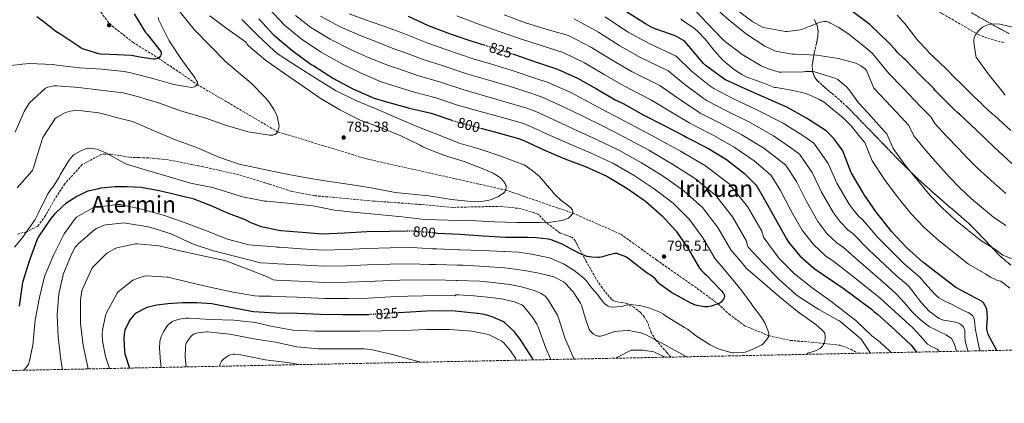
# Model space of a CAD drawing. Units: metres. Extents: x 637779 to 641228, y 4748320 to 4750702.
# Drawn here: x 638950 to 639632, y 4748320 to 4748585 of the extents above; entities that cross this region are included whole.
import ezdxf
from ezdxf.enums import TextEntityAlignment as Align

# ---------------------------------------------------------------- set-up
doc = ezdxf.new("R2010")
doc.units = ezdxf.units.M
doc.header["$MEASUREMENT"] = 0
doc.linetypes.add('DGN Style 3', pattern=[2.435891, 1.739922, -0.695969])
doc.linetypes.add('DGN Style 5', pattern=[1.217945, 0.521977, -0.695969])
for name, color, linetype, lineweight in [('Barranco lineal', 142, 'DGN Style 3', 13), ('Cauce permanente', 151, 'Continuous', 13), ('Cota de curva de nivel directora', 7, 'Continuous', 0), ('Cota de punto acotado terreno', 7, 'Continuous', 0), ('Curva de nivel directora', 30, 'Continuous', 30), ('Curva de nivel directora no vista', 30, 'DGN Style 5', 30), ('Curva de nivel intermedia', 30, 'Continuous', 0), ('Punto acotado terreno (símbolo)', 7, 'Continuous', 0), ('Senda', 7, 'DGN Style 3', 0), ('Texto de Área (paraje) menor', 7, 'Continuous', 0), ('Zona arbolada', 92, 'DGN Style 3', 0)]:
    doc.layers.add(name, color=color, linetype=linetype, lineweight=lineweight)
doc.styles.add('Style-Arial', font='arial.ttf')

# ---------------------------------------------------------------- blocks, each defined once
blk = doc.blocks.new('5PATER')
at = {"layer": 'Cauce permanente', "linetype": 'Continuous', "lineweight": 0}
h = blk.add_hatch(color=51, dxfattribs=at)
edge = h.paths.add_edge_path()
edge.add_ellipse((0, 0), major_axis=(-0.11, -0.111), ratio=0.999422, start_angle=0, end_angle=360)

msp = doc.modelspace()

# ---------------------------------------------------------------- linework, layer by layer
at = {"layer": 'Barranco lineal', "color": 142, "linetype": 'DGN Style 3', "lineweight": 13}
msp.add_polyline3d([(638947.89, 4748691.84, 765), (638986.43, 4748621.08, 770), (638997.55, 4748602.26, 773), (639012.15, 4748582.6, 773), (639028.57, 4748569.65, 773), (639046.11, 4748558.85, 775), (639072.92, 4748540.62, 780), (639128.73, 4748507.87, 785), (639190.34, 4748489.05, 787), (639286.82, 4748467.47, 790), (639333.35, 4748451.5, 795), (639366.57, 4748436.95, 797), (639391.33, 4748419.05, 797), (639415.69, 4748402.19, 797), (639433.94, 4748388.75, 800), (639441.5, 4748381.66, 803), (639452.57, 4748373.48, 803), (639469.06, 4748366.59, 805), (639484.05, 4748363.37, 807), (639507.39, 4748361.3, 810), (639518.52, 4748360.02, 813), (639525.95, 4748357.37, 813), (639530.83, 4748354.45, 813)], dxfattribs=at)
at = {"layer": 'Curva de nivel directora', "color": 30, "linetype": 'Continuous', "lineweight": 30, "flags": 128}
for points, elevation in [([(639029.43, 4748589.41), (639037.21, 4748576.45), (639038.38, 4748575.3), (639047.86, 4748563.47), (639047.96, 4748562.17), (639047.93, 4748561.29), (639047.69, 4748560.46), (639046.65, 4748559.18), (639045.71, 4748558.61), (639044.79, 4748558.25), (639043.99, 4748558.08), (639042.83, 4748558.03), (639042.54, 4748558.04), (639033.19, 4748559.47), (639032.21, 4748559.75), (639027.56, 4748560.52), (639012.57, 4748561.23), (639005.95, 4748561.54), (639004.74, 4748561.75), (638993.59, 4748565.23), (638992.66, 4748565.8), (638991.72, 4748566.47), (638978.47, 4748575.21), (638975.01, 4748577.3), (638967.25, 4748583.47), (638961.82, 4748587.51)], 775), ([(639627.16, 4748356.4), (639621.15, 4748367.38), (639620.95, 4748368.32), (639620.4, 4748371.09), (639620.33, 4748372.42), (639620.72, 4748379.42), (639620.33, 4748384.78), (639619.79, 4748386.18), (639618.05, 4748389.31), (639617.05, 4748390.22), (639616.62, 4748390.55), (639614.17, 4748391.94), (639612.76, 4748392.53), (639598.92, 4748399.89), (639575.9, 4748417.63), (639564.62, 4748427.74), (639554.31, 4748438.74), (639553.8, 4748439.45), (639543.94, 4748451.95), (639535.02, 4748464.7), (639534.61, 4748465.46), (639526.48, 4748479.09), (639526.08, 4748480.02), (639520.46, 4748494.51), (639520.06, 4748495.25), (639514.25, 4748503.15), (639510.2, 4748507.34), (639508.88, 4748508.41), (639495.36, 4748517.16), (639481.73, 4748524.88), (639466.95, 4748531.28), (639452.92, 4748537.51), (639439.23, 4748543.75), (639438, 4748544.56), (639425.14, 4748553.95), (639423.94, 4748555.18), (639411.15, 4748570.14), (639410.1, 4748570.96), (639405.11, 4748573.89), (639403.66, 4748574.46), (639388.66, 4748579.87), (639383.69, 4748582.46), (639370.5, 4748590.91)], 850), ([(639637.62, 4748485.79), (639625.4, 4748497.1), (639613.35, 4748508.78), (639601.34, 4748519.92), (639600.36, 4748520.62), (639597.32, 4748523.43), (639596.1, 4748524.93), (639584.24, 4748536.7), (639583.46, 4748537.73), (639574.32, 4748546.83), (639563.71, 4748557.91), (639562.71, 4748558.6), (639558.24, 4748562.88), (639557.08, 4748564.52), (639552.47, 4748569.45), (639551.6, 4748570.12), (639539.88, 4748581.42), (639539.11, 4748582), (639526.55, 4748591.55)], 875), ([(639115.68, 4748586.08), (639126.08, 4748574.67), (639126.96, 4748573.94), (639138.54, 4748564.22), (639139.59, 4748563.6), (639152, 4748554.31), (639153.75, 4748553.37), (639167.41, 4748544.8), (639180.95, 4748537.62), (639195.57, 4748531.15), (639205.24, 4748528.3), (639220.11, 4748524.09), (639235.23, 4748520.6), (639249.48, 4748515.78)], 800), ([(639219.3, 4748587.77), (639233.08, 4748581.44), (639248.29, 4748575.67), (639262.71, 4748570.71), (639271.79, 4748567.9)], 825), ([(639291.45, 4748561.79), (639293.04, 4748561.3), (639307.52, 4748556.16), (639322.8, 4748551.15), (639336.54, 4748544.88), (639349.74, 4748537.66), (639362.76, 4748529.85), (639368.19, 4748527.44), (639382.22, 4748519.56), (639396.63, 4748512.27), (639409.98, 4748505.19), (639412.41, 4748503.85), (639426.87, 4748496.55), (639439.94, 4748488.56), (639452.27, 4748479), (639460.14, 4748471.19), (639460.91, 4748470.16), (639466.18, 4748460.84), (639473.66, 4748447.79), (639481.45, 4748433.72), (639482.94, 4748431.35), (639490.65, 4748421.97), (639490.94, 4748421.67), (639500.69, 4748413.06), (639507.69, 4748408.29), (639520.84, 4748399.51), (639540.43, 4748385.11), (639541.01, 4748384.27), (639542.32, 4748383.07), (639544.59, 4748381.45), (639556.85, 4748370.55), (639567.86, 4748359.99), (639571.15, 4748355.91), (639571.52, 4748355.27)], 825), ([(639269.31, 4748510.36), (639279.92, 4748507.53), (639295.73, 4748503.26), (639299.38, 4748501.72), (639313.16, 4748495.36), (639327.81, 4748489.11), (639342.58, 4748483.52), (639356.87, 4748476.98), (639370.73, 4748468.85), (639383.66, 4748459.72), (639395.3, 4748449.64), (639404.92, 4748438.9), (639413.07, 4748427.2), (639421.22, 4748413.42), (639422.73, 4748411.56), (639424.35, 4748409.99), (639425.66, 4748408.88), (639436.37, 4748397.72), (639437.69, 4748395.95), (639438.26, 4748394.82), (639438.44, 4748393.93), (639438.28, 4748392.87), (639437.7, 4748391.87), (639436.81, 4748390.68), (639436.09, 4748389.92), (639435.37, 4748389.4), (639434.48, 4748388.94), (639429.29, 4748387.12), (639427.79, 4748386.84), (639426.85, 4748386.72), (639424.56, 4748386.72), (639419.29, 4748387.45), (639418.3, 4748387.79), (639415.09, 4748389.12), (639401.64, 4748396.44), (639393.61, 4748402.27), (639393.06, 4748402.94), (639390.54, 4748405.89), (639388.67, 4748407.53), (639384.26, 4748410.43), (639380.04, 4748413.51), (639378.98, 4748414.57), (639371.48, 4748420.33), (639370.75, 4748420.72), (639370.09, 4748421.12), (639363.87, 4748423.6), (639362.74, 4748423.56), (639362.45, 4748423.53), (639356.87, 4748422.19), (639353.81, 4748421.2), (639351.83, 4748420.87), (639350.43, 4748420.84), (639346.55, 4748420.91), (639343.21, 4748421.42), (639341.85, 4748421.84), (639338.04, 4748423.44), (639325.52, 4748430.34), (639318.39, 4748433.09), (639316.62, 4748433.5), (639307.87, 4748434.41), (639302.36, 4748434.65), (639287.02, 4748434.68), (639271.16, 4748435.45), (639255.09, 4748436.67), (639239.52, 4748437.49), (639238.6, 4748437.67)], 800), ([(639218.08, 4748438.94), (639206.59, 4748438.86), (639190.62, 4748438.56), (639175.1, 4748437.6), (639159.68, 4748436.9), (639145.88, 4748437.99), (639130.89, 4748439.23), (639129.49, 4748439.39), (639117.63, 4748441.99), (639110.84, 4748444.44), (639110.13, 4748444.83), (639106.39, 4748446.76), (639094.71, 4748451.34), (639082.78, 4748456.53), (639070.24, 4748461.3), (639063.91, 4748462.8), (639058.53, 4748464.27), (639046.7, 4748466.99), (639034.28, 4748469.13), (639024.48, 4748469.65), (639016.15, 4748469.6), (639006.14, 4748468.7), (639004.84, 4748468.42), (638997.22, 4748466.74), (638996.07, 4748466.2), (638989.5, 4748463.04), (638982.03, 4748458.21), (638979.79, 4748456.28), (638974.09, 4748450.88), (638971.53, 4748447.66), (638962.84, 4748434.8), (638961.93, 4748432.88), (638956.46, 4748418.17), (638952.02, 4748403.46), (638951.82, 4748401.96), (638949.52, 4748386.99)], 800), ([(639191.97, 4748381.17), (639189.47, 4748380.99), (639173.5, 4748381.1), (639158.45, 4748381.4), (639142.42, 4748382.11), (639127.29, 4748382.28), (639112.01, 4748383.26), (639096.07, 4748386.05), (639083.07, 4748388.62), (639072.81, 4748389.35), (639072.39, 4748389.35), (639062.66, 4748389.28), (639052.67, 4748388.76), (639045.04, 4748387.8), (639038.04, 4748386.09), (639037.17, 4748385.72), (639031.01, 4748382.36), (639029.89, 4748381.56), (639028.85, 4748380.56), (639025.97, 4748376.91), (639025.81, 4748376.64), (639022.85, 4748370.42), (639022.64, 4748369.44), (639022.25, 4748365.02), (639022.62, 4748355.49), (639022.81, 4748354.48), (639022.89, 4748354.17), (639026.2, 4748344.21)], 825), ([(639305.98, 4748349.88), (639305.19, 4748351.25), (639296.93, 4748364.21), (639292.72, 4748369.46), (639286.3, 4748375.51), (639285.56, 4748375.96), (639284.82, 4748376.41), (639277.49, 4748379.68), (639272.12, 4748381.31), (639267.46, 4748382), (639267.07, 4748382.02), (639251.83, 4748383.58), (639235.98, 4748383.8), (639220.66, 4748382.83), (639212.52, 4748382.43)], 825)]:
    msp.add_lwpolyline(points, dxfattribs=dict(at, elevation=elevation))
at = {"layer": 'Curva de nivel directora no vista', "color": 30, "linetype": 'DGN Style 5', "lineweight": 30, "flags": 128}
for points, elevation in [([(639271.79, 4748567.9), (639278.67, 4748565.78), (639291.45, 4748561.79)], 825), ([(639249.48, 4748515.78), (639249.83, 4748515.66), (639264.55, 4748511.63), (639269.31, 4748510.36)], 800), ([(639238.6, 4748437.67), (639238.26, 4748437.74), (639222.61, 4748438.98), (639218.08, 4748438.94)], 800), ([(639212.52, 4748382.43), (639204.49, 4748382.03), (639191.97, 4748381.17)], 825)]:
    msp.add_lwpolyline(points, dxfattribs=dict(at, elevation=elevation))
at = {"layer": 'Curva de nivel intermedia', "color": 30, "linetype": 'Continuous', "lineweight": 0, "flags": 128}
for points, elevation in [([(638956.31, 4748527.23), (638956.86, 4748527.88), (638967.79, 4748538.03), (638969.52, 4748538.68), (638973.71, 4748539.69), (638975.63, 4748539.74), (638991, 4748538.46), (639005.92, 4748536.64), (639021.71, 4748534.76), (639031.71, 4748532.3), (639046.87, 4748527.67), (639061.51, 4748522.3), (639063.15, 4748521.92), (639078.93, 4748517.27), (639093.28, 4748512.06), (639108.23, 4748507.89), (639123.07, 4748505.38), (639124.53, 4748505.44), (639125.34, 4748505.53), (639126.91, 4748505.95), (639127.94, 4748506.69), (639128.71, 4748507.82), (639129.1, 4748508.63), (639129.69, 4748510.74), (639129.77, 4748511.74), (639128.47, 4748518.63), (639126.64, 4748522.52), (639126.43, 4748522.95), (639122.75, 4748528.61), (639120.85, 4748530.78), (639110.26, 4748541.74), (639104.64, 4748546.28), (639092.88, 4748556.25), (639081.84, 4748567.47), (639070.93, 4748578.58), (639061.24, 4748590.73)], 785), ([(639437.67, 4748413.47), (639431.99, 4748419.79), (639423.42, 4748434.4), (639414.11, 4748447.14), (639402.8, 4748458.29), (639389.77, 4748468.36), (639375.84, 4748477.57), (639361, 4748486.02), (639346.18, 4748493.04), (639332, 4748498.93), (639317.75, 4748505.3), (639303.6, 4748511.76), (639298.55, 4748513.69), (639282.77, 4748518.21), (639267.5, 4748522.42), (639253.45, 4748526.35), (639237.78, 4748531.64), (639223.3, 4748535.33), (639208.66, 4748539.92), (639200.54, 4748542.37), (639186.63, 4748548.33), (639173.61, 4748554.69), (639158.56, 4748563.08), (639145.15, 4748572.09), (639133.61, 4748581.54), (639122.66, 4748593.12)], 805), ([(639554.02, 4748354.92), (639548.96, 4748359.74), (639547.05, 4748361.13), (639546.65, 4748361.83), (639546.57, 4748361.91), (639540.7, 4748366.46), (639529.5, 4748377.13), (639524.63, 4748380.75), (639512.27, 4748390.45), (639499.33, 4748399.71), (639486.98, 4748409.49), (639476.36, 4748420.18), (639475.02, 4748421.91), (639465.94, 4748434.08), (639465.47, 4748434.92), (639464.29, 4748438.9), (639454.48, 4748456.03), (639441.68, 4748471.85), (639425.29, 4748484.27), (639408.1, 4748494.3), (639391.17, 4748503.72), (639373.41, 4748513.14), (639357.01, 4748521.61), (639344.56, 4748528.38), (639331.54, 4748535.13), (639316.28, 4748541.87), (639307.01, 4748544.98), (639291.3, 4748550.23), (639276.37, 4748554.78), (639264.29, 4748558.42), (639245.42, 4748564.75), (639232.87, 4748569.07), (639218.92, 4748574.76), (639215.44, 4748576.04), (639203.66, 4748580.46), (639192.22, 4748584.36), (639178.25, 4748589.38)], 820), ([(639638.99, 4748419.31), (639631.46, 4748422.34), (639626.6, 4748426.08), (639616.24, 4748432.47), (639598.45, 4748446.88), (639589.23, 4748455.21), (639581.01, 4748463.76), (639572.19, 4748474.21), (639563.7, 4748484.79), (639555.36, 4748496.32), (639551, 4748506.34), (639547.25, 4748510.32), (639538.17, 4748520.73), (639531.34, 4748527.75), (639524.89, 4748536.81), (639523.01, 4748538.87), (639516.95, 4748544), (639515.76, 4748544.77), (639500.85, 4748549.37), (639500.06, 4748549.53), (639494.55, 4748549.58), (639493.19, 4748549.37), (639477.99, 4748549.07), (639476.27, 4748549.17), (639469.04, 4748551.29), (639463.96, 4748553.49), (639450.74, 4748561.34), (639438.11, 4748571.03), (639437.36, 4748571.64), (639426.27, 4748583.34), (639415.64, 4748594.47)], 860), ([(639633.51, 4748442.85), (639624.91, 4748448.76), (639609.72, 4748461.5), (639601.53, 4748468.94), (639594.36, 4748476.28), (639586.31, 4748485.35), (639578.04, 4748494.84), (639569.81, 4748504.93), (639566.26, 4748512.25), (639560.85, 4748517.86), (639550.14, 4748529.52), (639541.91, 4748537.96), (639536.98, 4748550.29), (639535.95, 4748551.37), (639532.95, 4748553.57), (639530.78, 4748554.73), (639529.59, 4748555.24), (639517.49, 4748558.62), (639502.56, 4748560.86), (639487.31, 4748561.46), (639485.67, 4748561.54), (639473.92, 4748563.73), (639473, 4748564.02), (639466.48, 4748567.16), (639453.74, 4748575.42), (639441.82, 4748585.16), (639430.12, 4748595.26)], 865), ([(639633.57, 4748465.05), (639621, 4748476.12), (639613.84, 4748482.68), (639607.71, 4748488.79), (639600.44, 4748496.48), (639592.38, 4748504.88), (639584.25, 4748513.55), (639581.53, 4748518.17), (639574.44, 4748525.4), (639562.1, 4748538.31), (639552.48, 4748548.16), (639541.04, 4748561.93), (639537.69, 4748565.07), (639525.89, 4748574.44), (639525.63, 4748574.65), (639517.82, 4748580.01), (639511.43, 4748583.27), (639511.2, 4748583.38), (639509.96, 4748583.84), (639508.88, 4748584.09), (639507.51, 4748584.22), (639504.76, 4748583.78), (639498.35, 4748581.21), (639492.49, 4748578.97), (639490.95, 4748578.49), (639482.01, 4748577.3), (639480.84, 4748577.3), (639465.55, 4748579.94), (639464.75, 4748580.15), (639458.01, 4748583.91), (639444.79, 4748593.75)], 870), ([(638972.93, 4748554.33), (638973.25, 4748554.28), (638975.83, 4748553.91), (638991.33, 4748552.19), (639006.67, 4748551.16), (639022.35, 4748549.63), (639026.99, 4748548.59), (639042.25, 4748544.74), (639056.82, 4748540.66), (639069.22, 4748538.54), (639070.11, 4748538.66), (639070.94, 4748538.95), (639071.77, 4748539.42), (639072.47, 4748539.99), (639072.92, 4748540.62), (639073.15, 4748541.76), (639072.95, 4748542.57), (639072.56, 4748543.43), (639071.35, 4748545.41), (639071.2, 4748545.58), (639062.15, 4748557.83), (639053.63, 4748570.87), (639053.43, 4748571.19), (639046.47, 4748585.14), (639045.86, 4748586.89)], 780), ([(639038.52, 4748481.1), (639053.52, 4748476.59), (639068.3, 4748472.25), (639083.58, 4748469.34), (639088.84, 4748467.61), (639104.4, 4748462.87), (639119.94, 4748459.79), (639121.25, 4748459.7), (639137.9, 4748458.25), (639153.07, 4748456.62), (639168.25, 4748453.63), (639183.42, 4748451.84), (639198.44, 4748450.44), (639215.01, 4748448.95), (639230.87, 4748447.08), (639246.99, 4748446.57), (639262.3, 4748446.29), (639278.76, 4748445.45), (639294.64, 4748445.12), (639310.11, 4748444.99), (639317.98, 4748445.18), (639325.78, 4748446.35), (639327.21, 4748446.75), (639330.35, 4748448.08), (639331.33, 4748448.82), (639332.02, 4748449.55), (639332.19, 4748449.75), (639333.4, 4748451.58), (639333.42, 4748452.64), (639333.11, 4748453.55), (639332.7, 4748454.26), (639332.16, 4748454.96), (639331.94, 4748455.19), (639329.18, 4748457.41), (639325.34, 4748460.19), (639320.54, 4748464.76), (639319.99, 4748465.51), (639310.16, 4748476.85), (639306.12, 4748480.43), (639299.56, 4748484.84), (639298.8, 4748485.21), (639284.15, 4748490.8), (639269.2, 4748495.78), (639254.69, 4748499.98), (639240.3, 4748505.69), (639226.04, 4748511.13), (639211.75, 4748517.21), (639197.45, 4748523.49), (639183.07, 4748529.52), (639168.8, 4748536.33), (639155.45, 4748544.65), (639142.24, 4748553.03), (639129.04, 4748561.66), (639126.4, 4748563.9), (639114.83, 4748574.75), (639103.9, 4748585.62)], 795), ([(639265.08, 4748459.41), (639270.39, 4748459.58), (639276.28, 4748460.69), (639277.97, 4748461.39), (639281.82, 4748463.04), (639285.61, 4748465.43), (639286.22, 4748466.21), (639286.74, 4748467.25), (639286.82, 4748467.47), (639287.15, 4748469.17), (639287.06, 4748470.35), (639286.81, 4748471.13), (639286.41, 4748471.95), (639286.29, 4748472.17), (639284.14, 4748475.07), (639282.59, 4748476.31), (639278.15, 4748479.06), (639272.78, 4748481.52), (639258.11, 4748487.26), (639243.62, 4748491.57), (639229.38, 4748497.46), (639227.58, 4748498.51), (639214.07, 4748505.05), (639200.1, 4748510.74), (639185.93, 4748515.91), (639171.87, 4748522.96), (639158.21, 4748531.13), (639145.32, 4748540.06), (639132.81, 4748548.58), (639120.44, 4748557.3), (639108.64, 4748567.38), (639107.59, 4748568.58), (639107.16, 4748569.35), (639106.4, 4748570.04), (639093.88, 4748579.01), (639081.69, 4748588.1)], 790), ([(639494.87, 4748353.72), (639496.26, 4748354.56), (639497.61, 4748354.94), (639500.09, 4748355.58), (639501.96, 4748356.32), (639504.91, 4748357.99), (639505.88, 4748358.83), (639506.38, 4748359.4), (639506.94, 4748360.24), (639507.47, 4748361.47), (639508.02, 4748363.4), (639508.2, 4748364.78), (639508.2, 4748365.61), (639508.2, 4748366.67), (639507.99, 4748368.27), (639507.3, 4748369.38), (639506.25, 4748370.5), (639501.69, 4748374.37), (639489.09, 4748383.36), (639476.65, 4748393.59), (639464.91, 4748403.67), (639453.19, 4748413.71), (639452.3, 4748414.91), (639442.76, 4748426.16), (639433.77, 4748441.61), (639423.3, 4748455.37), (639410.29, 4748466.95), (639395.88, 4748477.01), (639380.95, 4748486.29), (639365.14, 4748495.06), (639349.79, 4748502.57), (639336.19, 4748508.74), (639322.35, 4748515.24), (639307.83, 4748521.79), (639301.37, 4748524.12), (639285.61, 4748528.88), (639270.46, 4748533.21), (639257.06, 4748537.04), (639240.33, 4748542.68), (639226.49, 4748546.58), (639212.08, 4748551.53), (639205.51, 4748553.6), (639192.3, 4748559.04), (639179.82, 4748564.58), (639165.12, 4748571.85), (639151.77, 4748579.97), (639141.15, 4748588.41)], 810), ([(639539.61, 4748354.62), (639533.78, 4748363.59), (639533.16, 4748364.28), (639529.83, 4748367.19), (639518.27, 4748376.82), (639517.53, 4748377.2), (639503.97, 4748384.84), (639490.45, 4748393.21), (639487.65, 4748395.5), (639476.35, 4748405.47), (639465.34, 4748416.77), (639454.9, 4748428.04), (639454.46, 4748429.04), (639453.52, 4748432.53), (639444.12, 4748448.82), (639432.49, 4748463.61), (639417.79, 4748475.61), (639401.99, 4748485.65), (639386.06, 4748495), (639369.27, 4748504.1), (639353.4, 4748512.09), (639340.37, 4748518.56), (639326.94, 4748525.18), (639312.06, 4748531.83), (639304.19, 4748534.55), (639288.45, 4748539.56), (639273.42, 4748544), (639260.68, 4748547.73), (639242.88, 4748553.71), (639229.68, 4748557.82), (639215.5, 4748563.15), (639210.47, 4748564.82), (639197.98, 4748569.75), (639186.02, 4748574.47), (639171.69, 4748580.61), (639158.38, 4748587.84)], 815), ([(639587.56, 4748355.6), (639585.97, 4748357.24), (639582.47, 4748359.01), (639579.13, 4748360.82), (639574.09, 4748366.5), (639568.95, 4748372.09), (639559.09, 4748381.04), (639549.23, 4748389.99), (639546.13, 4748392.87), (639526.75, 4748408.36), (639514.28, 4748417.96), (639508.56, 4748421.96), (639500.08, 4748429.72), (639492.3, 4748439.73), (639484.32, 4748453.89), (639477.23, 4748467.09), (639470.78, 4748477.58), (639468.45, 4748479.57), (639459.01, 4748487.7), (639445.2, 4748497.17), (639431.2, 4748505.14), (639417.07, 4748512.33), (639414.55, 4748513.81), (639401.39, 4748521.67), (639387.93, 4748529.74), (639368.61, 4748539.61), (639355.13, 4748547.51), (639341.37, 4748555.49), (639326.63, 4748562.8), (639311.52, 4748567.44), (639296.49, 4748572.37), (639282.21, 4748577.24), (639266.83, 4748582.67), (639253.02, 4748588.13)], 830), ([(639599.32, 4748355.83), (639599.09, 4748356.6), (639597.9, 4748360.85), (639595.7, 4748364.66), (639592.07, 4748367.18), (639588.15, 4748369.08), (639584.38, 4748370.91), (639580.66, 4748372.86), (639574.41, 4748377.53), (639568.89, 4748383.03), (639563.17, 4748389.37), (639557.45, 4748395.7), (639551.83, 4748400.62), (639532.66, 4748417.22), (639520.87, 4748427.64), (639516.42, 4748430.86), (639509.51, 4748437.47), (639503.14, 4748445.73), (639494.98, 4748459.99), (639488.27, 4748473.34), (639480.66, 4748485.01), (639476.76, 4748487.94), (639465.75, 4748496.39), (639450.46, 4748505.77), (639435.54, 4748513.74), (639421.73, 4748520.81), (639419.13, 4748522.44), (639406.15, 4748531.07), (639393.64, 4748539.91), (639374.47, 4748549.37), (639360.53, 4748557.37), (639346.21, 4748566.09), (639330.45, 4748574.45), (639315.52, 4748578.72), (639299.94, 4748583.44), (639285.75, 4748588.7)], 835), ([(639607.38, 4748356), (639606.99, 4748357.12), (639605.17, 4748362.94), (639604.95, 4748366.62), (639605.04, 4748370.4), (639604.21, 4748372.79), (639602.13, 4748374.62), (639599.54, 4748375.67), (639594.87, 4748376.7), (639590.16, 4748377.44), (639587.25, 4748378.62), (639580.59, 4748383.49), (639574.97, 4748389.43), (639570.32, 4748395.42), (639565.67, 4748401.42), (639557.53, 4748408.37), (639538.57, 4748426.07), (639527.46, 4748437.31), (639524.29, 4748439.76), (639518.94, 4748445.22), (639513.99, 4748451.73), (639505.63, 4748466.1), (639499.32, 4748479.58), (639490.53, 4748492.43), (639485.08, 4748496.31), (639472.49, 4748505.09), (639455.72, 4748514.38), (639439.87, 4748522.33), (639426.38, 4748529.29), (639423.7, 4748531.07), (639410.91, 4748540.48), (639399.36, 4748550.08), (639380.32, 4748559.14), (639365.92, 4748567.22), (639351.05, 4748576.69), (639334.28, 4748586.1)], 840), ([(639615.71, 4748356.17), (639615.09, 4748358.14), (639613.63, 4748364.95), (639612.21, 4748371.77), (639611.92, 4748375.1), (639611.53, 4748378.4), (639610.55, 4748380.47), (639607.75, 4748382.5), (639604.53, 4748383.8), (639600.4, 4748385.97), (639596.28, 4748388.15), (639591.63, 4748390.33), (639587.14, 4748392.75), (639584.63, 4748394.94), (639579.26, 4748401.03), (639573.89, 4748407.13), (639563.23, 4748416.13), (639544.48, 4748434.92), (639534.05, 4748446.99), (639532.15, 4748448.66), (639528.37, 4748452.97), (639524.84, 4748457.74), (639516.29, 4748472.2), (639510.36, 4748485.83), (639500.4, 4748499.85), (639493.39, 4748504.68), (639479.23, 4748513.78), (639460.98, 4748522.99), (639444.21, 4748530.92), (639431.04, 4748537.76), (639428.28, 4748539.69), (639415.67, 4748549.88), (639405.07, 4748560.25), (639386.17, 4748568.9), (639371.31, 4748577.08), (639355.88, 4748587.3)], 845), ([(639636.26, 4748399.44), (639630.01, 4748404.43), (639627.8, 4748404.93), (639622.82, 4748407.14), (639619.68, 4748409.3), (639607.58, 4748416.18), (639587.18, 4748432.25), (639576.93, 4748441.47), (639567.66, 4748451.25), (639558.07, 4748463.08), (639549.36, 4748474.74), (639540.92, 4748487.7), (639535.73, 4748500.43), (639533.65, 4748502.78), (639526.21, 4748511.94), (639520.77, 4748517.55), (639509.43, 4748526.65), (639508.15, 4748527.84), (639503.81, 4748530.48), (639495.6, 4748534.08), (639494.83, 4748534.37), (639484.94, 4748536.67), (639474.19, 4748538.41), (639473.14, 4748538.58), (639466.18, 4748541.3), (639453.5, 4748545.93), (639450.39, 4748547.52), (639445.46, 4748550.64), (639440.43, 4748554.83), (639437.65, 4748557.18), (639431.43, 4748564.01), (639425, 4748571.94), (639419.95, 4748577.17), (639417.59, 4748579.33), (639409.24, 4748585.18), (639408.22, 4748585.93)], 855), ([(639636.97, 4748508.69), (639625.8, 4748518.86), (639624.54, 4748519.73), (639617.46, 4748526.23), (639616.42, 4748527.52), (639611.86, 4748531.82), (639600.71, 4748542.85), (639599.83, 4748543.53), (639591.39, 4748552.09), (639579.83, 4748563.03), (639579.11, 4748564.02), (639572.56, 4748570.9), (639563.19, 4748583.05), (639562.33, 4748583.83), (639558.24, 4748588.53)], 880), ([(639633.06, 4748533.13), (639631.82, 4748534.84), (639621.94, 4748547.04), (639612.95, 4748559.55), (639612.71, 4748560.37), (639611.2, 4748569.87), (639611.2, 4748570.84), (639611.2, 4748571.08), (639611.52, 4748572.92), (639612.47, 4748575.04), (639613.03, 4748575.96), (639614.47, 4748577.76), (639615.35, 4748578.64), (639617.39, 4748580.25), (639618.66, 4748580.99), (639620.35, 4748581.72), (639622.6, 4748582.35), (639623.95, 4748582.47), (639629.21, 4748582.27), (639629.57, 4748582.22), (639645.65, 4748578.32)], 885), ([(638935.09, 4748552.93), (638950.67, 4748554.32), (638951.67, 4748554.56), (638956.79, 4748555.17), (638972.93, 4748554.33)], 780), ([(638946.94, 4748507.59), (638953.12, 4748521.82), (638956.31, 4748527.23)], 785), ([(638948.29, 4748469.05), (638958.6, 4748480.8), (638959.3, 4748482.28), (638959.57, 4748482.88), (638961.35, 4748489.07), (638966.02, 4748503.8), (638966.38, 4748504.52), (638974.63, 4748516.94), (638975.92, 4748517.93), (638980.02, 4748520.34), (638981.8, 4748521.06), (638985.07, 4748522.05), (638987.08, 4748522.37), (638991.1, 4748522.46), (639004.73, 4748520.94), (639005.51, 4748520.72), (639006.76, 4748520.37), (639021.42, 4748516.47), (639023.52, 4748516.19), (639028.26, 4748514.89), (639029.42, 4748514.36), (639043.67, 4748508.32), (639057.95, 4748502.15), (639073.24, 4748496.71), (639087.95, 4748490.23), (639102.2, 4748485.33), (639117.24, 4748482.21), (639132.81, 4748478.94), (639147.63, 4748476.22), (639163.19, 4748473.59), (639179.08, 4748471.41), (639195.09, 4748468.89), (639210.31, 4748465.89), (639233.61, 4748463.36), (639249.25, 4748460.89), (639265.08, 4748459.41)], 790), ([(638946.41, 4748427.89), (638951.23, 4748433.66), (638951.96, 4748434.59), (638960.6, 4748446.97), (638962.59, 4748450.85), (638969.46, 4748464.77), (638971.53, 4748467.88), (638972.96, 4748469.54), (638977.4, 4748476.34), (638978.09, 4748477.91), (638984.14, 4748487.99), (638986.32, 4748490.72), (638986.9, 4748491.28), (638988.14, 4748492.26), (638992.27, 4748494.68), (638995.74, 4748496.09), (638996.59, 4748496.28), (638997.9, 4748496.41), (638998.36, 4748496.42), (639003.59, 4748495.8), (639004.6, 4748495.43), (639009.21, 4748493.36), (639023, 4748485.81), (639023.96, 4748485.43), (639038.52, 4748481.1)], 795), ([(638952.95, 4748342.72), (638953.42, 4748343.16), (638955.27, 4748345.49), (638956.04, 4748346.88), (638956.89, 4748349.24), (638959.2, 4748360.15), (638959.28, 4748362.1), (638960.72, 4748377.68), (638963.73, 4748393.04), (638967.27, 4748407.7), (638967.74, 4748408.75), (638973.56, 4748422.77), (638974.13, 4748423.73), (638980.93, 4748437.16), (638988.7, 4748448.06), (638989.41, 4748448.61), (639000.58, 4748455.05), (639001.71, 4748455.35), (639017.71, 4748457.58), (639019.62, 4748457.4), (639034.37, 4748454.19), (639050.26, 4748449.86), (639065.34, 4748444.55), (639079.49, 4748439.15), (639094, 4748433.47), (639108.82, 4748429.6), (639111.83, 4748429.2), (639126.85, 4748428.13), (639128.19, 4748428.03), (639129.95, 4748427.86), (639144.99, 4748426.82), (639160.19, 4748425.78), (639175.8, 4748426.29), (639190.83, 4748427.08), (639206.68, 4748427.52), (639221.72, 4748427.72), (639236.05, 4748426.84), (639238.96, 4748426.75), (639254.28, 4748426.06), (639255.11, 4748425.97), (639270.46, 4748425.66), (639285.65, 4748424.95), (639286.2, 4748424.91), (639295.76, 4748424.38), (639304.78, 4748423.13), (639317.09, 4748420.5), (639322.06, 4748418.57), (639326.8, 4748416.39), (639334.37, 4748411.71), (639340.98, 4748406.39), (639342.53, 4748404.85), (639343.25, 4748403.9), (639346.74, 4748399.38), (639351, 4748394.63), (639351.65, 4748393.65), (639354.87, 4748389.38), (639355.47, 4748388.81), (639357.91, 4748387.05), (639359, 4748386.62), (639360.58, 4748386.33), (639360.93, 4748386.31), (639366.86, 4748386.74), (639367.85, 4748387.02), (639370.36, 4748387.72), (639373.76, 4748388.12), (639375.03, 4748388.09), (639379.74, 4748387.46), (639386.68, 4748385.61), (639393.75, 4748382.88), (639396.13, 4748381.59), (639397.65, 4748380.49), (639410.79, 4748372.24), (639412.83, 4748371.1), (639418.17, 4748367.08), (639420.39, 4748365.4), (639428.52, 4748360.2), (639433.13, 4748358), (639434.84, 4748357.32), (639443.71, 4748354.88), (639444.57, 4748354.84), (639450.97, 4748355.01), (639452.74, 4748355.31), (639454.64, 4748355.91), (639457.65, 4748357), (639464.41, 4748360.23), (639465.27, 4748360.99), (639468.39, 4748364.69), (639468.89, 4748365.85), (639469.14, 4748366.96), (639469.17, 4748367.86), (639469.14, 4748368.09), (639468.58, 4748370.35), (639468.09, 4748371.55), (639466.63, 4748375), (639464.17, 4748379.17), (639463.64, 4748379.84), (639458.26, 4748386.83), (639457.03, 4748388.98), (639450.42, 4748397.78), (639447.65, 4748401.2), (639437.67, 4748413.47)], 805), ([(639412.3, 4748352.04), (639411.5, 4748352.44), (639397.69, 4748360.18), (639383.81, 4748367.35), (639382.18, 4748368.03), (639380.56, 4748368.57), (639372.26, 4748370.14), (639371.45, 4748370.19), (639364.69, 4748369.8), (639361.61, 4748369.21), (639354.55, 4748366.82), (639352.64, 4748366.42), (639350.89, 4748366.32), (639350.25, 4748366.43), (639349.31, 4748366.78), (639347.71, 4748367.69), (639345.42, 4748370.03), (639344.67, 4748371.04), (639342.13, 4748378.25), (639339.29, 4748387.73), (639338.79, 4748389.2), (639333.53, 4748396.96), (639332.94, 4748397.69), (639328.55, 4748402.54), (639327.26, 4748403.65), (639321.14, 4748406.89), (639320.18, 4748407.36), (639309.84, 4748409.91), (639299.77, 4748411.73), (639285.96, 4748413.52), (639272.45, 4748414.45), (639257.39, 4748415.46), (639254.99, 4748415.57), (639253.47, 4748415.44), (639238.39, 4748416.01), (639233.84, 4748415.94), (639220.84, 4748416.47), (639206.76, 4748416.18), (639191.04, 4748415.59), (639176.5, 4748414.99), (639160.69, 4748414.67), (639144.1, 4748415.64), (639129.01, 4748416.48), (639126.89, 4748416.66), (639116.86, 4748417.18), (639101.75, 4748420.93), (639086.15, 4748424.88), (639085.08, 4748425.09), (639070.33, 4748430.09), (639056.37, 4748436.55), (639055.06, 4748437.14), (639040.26, 4748441.76), (639039.14, 4748442.12), (639023.62, 4748444.62), (639022.44, 4748444.69), (639009.99, 4748443.43), (639008.54, 4748443.08), (639003.14, 4748440.76), (639002.16, 4748440.19), (638990.37, 4748429.96), (638989.5, 4748429.13), (638988.53, 4748427.91), (638986.32, 4748424.04), (638980.38, 4748409.71), (638980.01, 4748408.7), (638977.15, 4748395.69), (638975.98, 4748381.18), (638976.65, 4748365.77), (638978.47, 4748349.94), (638979.68, 4748343.27)], 810), ([(639334.51, 4748350.46), (639333.93, 4748351.37), (639327.76, 4748365.19), (639323.1, 4748379.64), (639322.65, 4748380.96), (639316.22, 4748391.54), (639314.67, 4748393.49), (639313.9, 4748394.25), (639310.92, 4748396.05), (639306.49, 4748397.94), (639297.79, 4748400.39), (639289.59, 4748402.07), (639278.07, 4748403.47), (639268.86, 4748404.38), (639253.47, 4748404.74), (639252.66, 4748404.82), (639237.83, 4748405.27), (639231.63, 4748405.04), (639219.95, 4748405.22), (639206.85, 4748404.84), (639191.25, 4748404.11), (639177.2, 4748403.68), (639161.2, 4748403.55), (639143.22, 4748404.47), (639128.06, 4748405.1), (639125.59, 4748405.29), (639122.27, 4748407.11), (639108.14, 4748412.74), (639098.87, 4748416.13), (639097.91, 4748416.63), (639092.13, 4748418.66), (639076.93, 4748421.9), (639062.19, 4748425.22), (639047.48, 4748428.64), (639046.64, 4748428.88), (639031.67, 4748430.28), (639030.33, 4748430.31), (639017.25, 4748427.37), (639016.08, 4748426.91), (639010.81, 4748423.95), (639009.68, 4748423.07), (639000.63, 4748414), (639000.05, 4748413.24), (638993.41, 4748398.92), (638993.03, 4748397.74), (638992.16, 4748391.37), (638992.13, 4748375.09), (638994.06, 4748359.81), (638997.12, 4748344.74), (638997.42, 4748343.63)], 815), ([(639318.23, 4748350.13), (639314.72, 4748358.08), (639309.37, 4748372.66), (639308.4, 4748374.73), (639305.34, 4748379.54), (639299.14, 4748386.98), (639298.88, 4748387.22), (639298.1, 4748387.9), (639292.78, 4748390.11), (639284.97, 4748391.97), (639276.47, 4748393.01), (639264.72, 4748394.25), (639254.06, 4748394.86), (639252.38, 4748394.86), (639251.85, 4748394.21), (639237.27, 4748394.53), (639229.43, 4748394.15), (639219.06, 4748393.96), (639206.93, 4748393.5), (639191.47, 4748392.63), (639177.9, 4748392.37), (639161.71, 4748392.44), (639142.33, 4748393.29), (639127.12, 4748393.73), (639124.29, 4748393.92), (639116.02, 4748393.96), (639113.02, 4748394.12), (639097.9, 4748396.82), (639082.89, 4748400.07), (639067.87, 4748403.58), (639052.99, 4748407.08), (639052.09, 4748407.26), (639038.14, 4748408.03), (639036.4, 4748407.9), (639033.94, 4748407.24), (639028.51, 4748405), (639027.43, 4748404.38), (639018.1, 4748396.78), (639017.45, 4748396.09), (639010.09, 4748382.56), (639009.35, 4748380.72), (639007.37, 4748370.56), (639007.17, 4748367.79), (639007.49, 4748362.78), (639009.45, 4748352.26), (639012.2, 4748343.93)], 820), ([(639048, 4748344.65), (639047.31, 4748350.99), (639047.28, 4748351.66), (639046.82, 4748357.95), (639047.08, 4748362.64), (639047.13, 4748362.92), (639048.12, 4748366.15), (639048.7, 4748367.44), (639049.61, 4748369.41), (639051.93, 4748372.97), (639052.91, 4748374.07), (639053.11, 4748374.28), (639055.73, 4748376.42), (639056.79, 4748376.88), (639060.73, 4748378.12), (639065.13, 4748378.8), (639067.21, 4748378.8), (639082.5, 4748377.87), (639098.31, 4748377.35), (639113.43, 4748375.77), (639124.01, 4748373.26), (639139.28, 4748370.55), (639154.8, 4748369.67), (639170.14, 4748369.75), (639185.63, 4748369.66), (639200.96, 4748369.9), (639216.29, 4748370.3), (639231.99, 4748371.02), (639247.78, 4748370.97), (639263.25, 4748369.83), (639273.72, 4748367.73), (639275.33, 4748367.15), (639284.06, 4748362.75), (639284.84, 4748362.21), (639285.45, 4748361.6), (639290.25, 4748356.08), (639293.58, 4748351.09), (639294.34, 4748349.65)], 830), ([(639065.44, 4748345), (639064.77, 4748351.79), (639064.85, 4748359.14), (639065.15, 4748360.54), (639065.47, 4748361.36), (639066.05, 4748362.4), (639067.82, 4748365.12), (639069.04, 4748366.47), (639070.74, 4748367.66), (639072.15, 4748368.22), (639073.38, 4748368.55), (639079.49, 4748369.31), (639080.12, 4748369.32), (639095.7, 4748367.71), (639096.72, 4748367.47), (639112.25, 4748364.51), (639127.2, 4748362.23), (639142.05, 4748359.03), (639157.13, 4748357.51), (639173.15, 4748357.59), (639188.81, 4748357.62), (639193.33, 4748357.04), (639208.29, 4748353.7), (639224.39, 4748349.22), (639228.41, 4748348.31)], 835), ([(639088.55, 4748345.47), (639088.57, 4748345.72), (639088.8, 4748346.6), (639088.99, 4748347.16), (639089.65, 4748348.51), (639090.54, 4748349.72), (639091.63, 4748350.8), (639092.75, 4748351.64), (639093.96, 4748352.44), (639095.89, 4748353.4), (639097.93, 4748353.75), (639098.9, 4748353.79), (639103.35, 4748353.47), (639105.43, 4748353.01), (639120.37, 4748350.03), (639137.01, 4748347.75), (639143.36, 4748346.59)], 840), ([(639363.19, 4748351.05), (639364.24, 4748351.77), (639373.81, 4748356.54), (639374.66, 4748356.64), (639381.87, 4748356.52), (639389.47, 4748355.4), (639390.51, 4748355.08), (639391.91, 4748354.4), (639397.7, 4748351.75)], 815)]:
    msp.add_lwpolyline(points, dxfattribs=dict(at, elevation=elevation))
at = {"layer": 'Senda', "color": 7, "linetype": 'DGN Style 3', "lineweight": 0}
for points in [[(639562.07, 4748607.31, 881), (639567.59, 4748601.86, 881.16), (639571.7, 4748598.85, 881.34), (639577.18, 4748596.18, 881.62), (639582.64, 4748593.48, 881.92), (639589.43, 4748589.58, 882.3), (639596.21, 4748585.67, 882.68), (639605.3, 4748580.38, 883.09), (639614.39, 4748575.11, 883.52), (639618.69, 4748573.23, 883.83), (639623.26, 4748571.98, 884.23), (639632.43, 4748569.41, 884.99)], [(639401.4, 4748351.82, 814.03), (639398.53, 4748355.03, 813), (639395.17, 4748358.64, 813), (639390.76, 4748363.76, 810), (639387.76, 4748368.59, 810.68), (639385.07, 4748376.01, 808.96), (639382.99, 4748379.55, 807.52), (639380.21, 4748382.67, 806.2), (639375.8, 4748386.18, 805.14), (639370.86, 4748388.94, 804.35), (639367.49, 4748389.68, 803.97), (639363.98, 4748389.98, 803.59), (639361.84, 4748390.73, 803.32), (639360.12, 4748391.96, 803.03), (639358.64, 4748393.48, 802.75), (639353.71, 4748399.78, 801.95), (639349.23, 4748406.35, 801.21), (639342.71, 4748418.02, 799.92), (639336.3, 4748429.77, 798.97), (639335.1, 4748432.05, 799.02), (639333.66, 4748434.11, 799.24), (639332.34, 4748434.96, 799.42), (639328.46, 4748436.3, 799.84), (639324.59, 4748437.64, 800.25), (639314.74, 4748445.1, 795), (639309.25, 4748450.83, 793), (639297.5, 4748454.51, 793), (639283.92, 4748456.22, 793), (639249.87, 4748455.48, 793), (639228.2, 4748457.44, 793), (639195.04, 4748459.89, 793), (639154.3, 4748463.56, 793), (639138.64, 4748466.5, 793), (639122.82, 4748471.63, 793), (639101.93, 4748478, 793), (639077.12, 4748483.63, 793), (639052.78, 4748488.4, 789.69), (639046.06, 4748489.04, 790.14), (639039.34, 4748489.68, 790.59), (639032.68, 4748489.95, 791.46), (639026.03, 4748490.13, 792.38), (639019.27, 4748491.34, 792.79), (639012.46, 4748492.31, 792.89), (639009.58, 4748492.31, 792.86), (639006.7, 4748492.31, 792.83), (638993.3, 4748485.06, 797), (638981.29, 4748471.85, 797), (638974.24, 4748461.08, 797), (638967.97, 4748449.82, 797), (638962.49, 4748442.47, 797), (638954.79, 4748438.64, 795), (638948.53, 4748436.95, 788.41)]]:
    msp.add_polyline3d(points, dxfattribs=at)
at = {"layer": 'Zona arbolada', "color": 92, "linetype": 'DGN Style 3', "lineweight": 0}
for points in [[(639635.55, 4748575.9, 885.87), (639626.16, 4748580.87, 885.69), (639609.55, 4748590.27, 884.77)], [(639609.55, 4748590.27, 884.77), (639626.16, 4748580.87, 885.69), (639635.55, 4748575.9, 885.87)], [(639500.53, 4748585.61, 874.49), (639502.76, 4748581.56, 872.79), (639503.37, 4748576.91, 870.92), (639503.13, 4748573.57, 869.61), (639502.27, 4748568.91, 867.83), (639500.74, 4748562.56, 865.45), (639499.29, 4748554.29, 862.45), (639499.44, 4748549.92, 860.91), (639501.05, 4748545.45, 859.38), (639502.71, 4748543.37, 858.68), (639507.79, 4748538.7, 857.56), (639513.13, 4748534.23, 857.2), (639523.57, 4748525.06, 857.79), (639542.02, 4748506.06, 860.29), (639560.48, 4748486.99, 863.01), (639573.17, 4748474.63, 864.19), (639590.42, 4748459.36, 864.97), (639607.85, 4748444.36, 865.53), (639618.6, 4748433.35, 865.47), (639629.15, 4748422.06, 865.23), (639637.04, 4748415.43, 865.47)], [(639637.04, 4748415.43, 865.47), (639629.15, 4748422.06, 865.23), (639618.6, 4748433.35, 865.47), (639607.85, 4748444.36, 865.53), (639590.42, 4748459.36, 864.97), (639573.17, 4748474.63, 864.19), (639560.48, 4748486.99, 863.01), (639542.02, 4748506.06, 860.29), (639523.57, 4748525.06, 857.79), (639513.13, 4748534.23, 857.2), (639507.79, 4748538.7, 857.56), (639502.71, 4748543.37, 858.68), (639501.05, 4748545.45, 859.38), (639499.44, 4748549.92, 860.91), (639499.29, 4748554.29, 862.45), (639500.74, 4748562.56, 865.45), (639502.27, 4748568.91, 867.83), (639503.13, 4748573.57, 869.61), (639503.37, 4748576.91, 870.92), (639502.76, 4748581.56, 872.79), (639500.53, 4748585.61, 874.49)], [(639756.95, 4748359.03, 883.43), (637824.99, 4748319.84, 936.63)]]:
    msp.add_polyline3d(points, dxfattribs=at)

# ---------------------------------------------------------------- block references
at = {"layer": 'Punto acotado terreno (símbolo)', "color": 7, "linetype": 'Continuous', "lineweight": 0, "xscale": 10, "yscale": 10, "zscale": 10}
for p in [(639012.05, 4748581.66, 772.64), (639174.55, 4748503.83, 785.38), (639396.56, 4748421.4, 796.51)]:
    msp.add_blockref('5PATER', p, dxfattribs=at)

# ---------------------------------------------------------------- texts
at = {"layer": 'Cota de curva de nivel directora', "color": 7, "linetype": 'Continuous', "lineweight": 0, "style": 'Style-Arial'}
for s, rotation, p in [('825', 342.68231, (639283.4, 4748564.31, 825)), ('800', 344.67373, (639261.2, 4748512.54, 800)), ('800', 355.49827, (639230.47, 4748438.36, 800)), ('825', 3.96195, (639204.5, 4748382.03, 825))]:
    msp.add_text(s, height=7, rotation=rotation, dxfattribs=at).set_placement(p, align=Align.MIDDLE_CENTER)
at = {"layer": 'Cota de punto acotado terreno', "color": 7, "linetype": 'Continuous', "lineweight": 0, "style": 'Style-Arial'}
for s, p in [('785.38', (639176.53, 4748507.83, 785.38)), ('796.51', (639398.64, 4748425.4, 796.51))]:
    msp.add_text(s, height=7, dxfattribs=at).set_placement(p)
at = {"layer": 'Texto de Área (paraje) menor', "color": 7, "linetype": 'Continuous', "lineweight": 0, "style": 'Style-Arial'}
for s, p in [('Irikuan', (639432.55, 4748468.5, 812.61)), ('Atermin', (639028.96, 4748457.58, 805))]:
    msp.add_text(s, height=11.5, dxfattribs=at).set_placement(p, align=Align.MIDDLE_CENTER)

doc.saveas('drawing.dxf')
